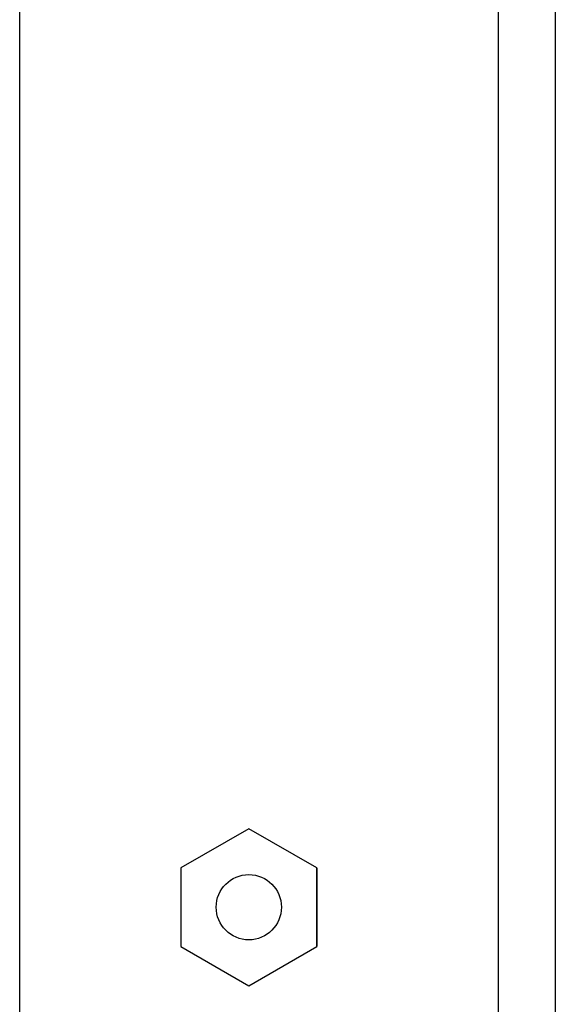
# Model space of a CAD drawing. Extents: x 0 to 594, y 0 to 420.
# Drawn here: x 146 to 165, y 279 to 315 of the extents above; entities that cross this region are included whole.
import ezdxf

# ---------------------------------------------------------------- set-up
doc = ezdxf.new("R2010")
doc.units = 0
doc.header["$LTSCALE"] = 32.67
doc.header["$MEASUREMENT"] = 0
doc.layers.add('20000_FRONT_O', color=7, linetype='CONTINUOUS')

msp = doc.modelspace()

# ---------------------------------------------------------------- linework, layer by layer
at = {"layer": '20000_FRONT_O', "color": 7, "linetype": 'Continuous'}
for p, q in [((145.62524, 237.67037), (145.62524, 362.67037)), ((165.32524, 361.67037), (165.32524, 238.67037)), ((163.22524, 357.97037), (163.22524, 242.37037)), ((154.0519, 285.24713), (151.5519, 283.80375)), ((156.5519, 283.80375), (154.0519, 285.24713)), ((151.5519, 283.80375), (151.5519, 280.917)), ((156.5519, 280.917), (156.5519, 283.80375)), ((156.55345, 283.80375), (156.55345, 280.917)), ((151.5519, 280.917), (154.0519, 279.47362)), ((154.0519, 279.47362), (156.5519, 280.917))]:
    msp.add_line(p, q, dxfattribs=at)
msp.add_circle((154.05192, 282.36037), 1.2, dxfattribs=at)

doc.saveas('drawing.dxf')
